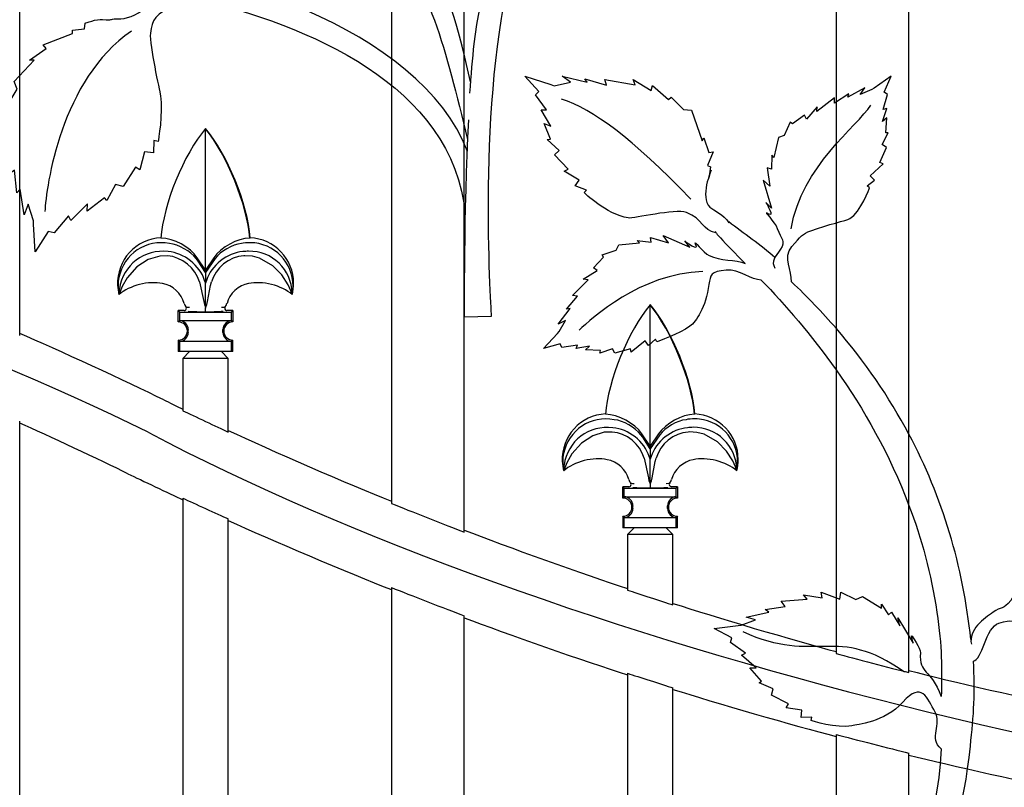
# Model space of a CAD drawing. Units: millimetres. Extents: x 0 to 8410, y 0 to 5940.
# Drawn here: x 4601 to 4817, y 3342 to 3511 of the extents above; entities that cross this region are included whole.
import ezdxf

# ---------------------------------------------------------------- set-up
doc = ezdxf.new("R2010")
doc.units = ezdxf.units.MM
doc.layers.add('YKK_A1', color=4, linetype='Continuous', lineweight=30)

msp = doc.modelspace()

# ---------------------------------------------------------------- linework, layer by layer
at = {"layer": 'YKK_A1'}
for p, q in [((4600.82, 3441.23), (4600.82, 4021.5)), ((4682.42, 3962.48), (4682.42, 3404.38)), ((4698.41, 3398.06), (4698.41, 3951.86)), ((4780.01, 3905.34), (4780.01, 3371.41)), ((4796.01, 3367.24), (4796.01, 3897.86)), ((4641.58, 3486.64), (4641.62, 3486.68)), ((4641.62, 3486.59), (4641.58, 3486.64)), ((4641.62, 3455.59), (4641.62, 3486.59)), ((4651.4, 3462.68), (4651.34, 3462.6)), ((4631.54, 3458.65), (4629.01, 3457.89)), ((4633.25, 3458.7), (4631.54, 3458.65)), ((4639.97, 3457.58), (4639.53, 3458.11)), ((4641.62, 3455.59), (4639.78, 3458.3)), ((4643.45, 3458.3), (4641.62, 3455.59)), ((4643.7, 3458.11), (4641.62, 3455.03)), ((4650.22, 3458.72), (4649.98, 3458.7)), ((4651.89, 3458.62), (4650.22, 3458.72)), ((4653.44, 3458.21), (4651.89, 3458.62)), ((4656.36, 3456.55), (4653.44, 3458.21)), ((4626.54, 3456.28), (4624.41, 3453.89)), ((4629.01, 3457.89), (4626.54, 3456.28)), ((4641.62, 3455.03), (4639.97, 3457.58)), ((4658.36, 3454.52), (4656.36, 3456.55)), ((4624.41, 3453.89), (4623.31, 3451.96)), ((4641.62, 3455.59), (4641.62, 3455.03)), ((4641.62, 3455.03), (4641.62, 3452.73)), ((4659.73, 3452.35), (4658.36, 3454.52)), ((4623.31, 3451.96), (4622.86, 3450.88)), ((4640.28, 3452.98), (4641.21, 3448.67)), ((4641.6, 3452.78), (4641.41, 3453.33)), ((4641.62, 3452.73), (4641.6, 3452.78)), ((4641.82, 3453.33), (4641.62, 3452.73)), ((4641.62, 3447.4), (4641.62, 3452.73)), ((4642.02, 3448.67), (4642.71, 3452.2)), ((4642.71, 3452.2), (4642.95, 3452.98)), ((4660.32, 3451.03), (4659.73, 3452.35)), ((4622.67, 3450.34), (4622.62, 3450.2)), ((4622.86, 3450.88), (4622.67, 3450.34)), ((4660.54, 3450.4), (4660.32, 3451.03)), ((4660.61, 3450.2), (4660.54, 3450.4)), ((4660.61, 3450.2), (4660.61, 3450.2)), ((4641.21, 3448.67), (4641.35, 3448.02)), ((4641.35, 3448.02), (4641.59, 3447.44)), ((4641.59, 3447.44), (4641.62, 3447.39)), ((4641.61, 3447.4), (4641.62, 3447.26)), ((4641.62, 3447.4), (4641.64, 3447.44)), ((4641.64, 3447.44), (4641.88, 3448)), ((4641.88, 3448), (4642.02, 3448.67)), ((4645.14, 3447.41), (4645.8, 3447.48)), ((4645.8, 3447.48), (4645.93, 3447.52)), ((4645.9, 3447.54), (4646.13, 3447.81)), ((4646.13, 3447.81), (4646.3, 3448.29)), ((4739.18, 3447.97), (4739.21, 3448.02)), ((4739.21, 3447.93), (4739.18, 3447.97)), ((4739.21, 3416.91), (4739.21, 3447.93)), ((4636.92, 3446.7), (4635.62, 3446.7)), ((4635.62, 3444.2), (4635.62, 3446.7)), ((4635.62, 3446.7), (4635.93, 3446.38)), ((4635.93, 3446.38), (4647.3, 3446.38)), ((4635.93, 3444.51), (4635.93, 3446.38)), ((4647.61, 3446.7), (4646.31, 3446.7)), ((4647.3, 3446.38), (4647.61, 3446.7)), ((4647.3, 3444.51), (4647.3, 3446.38)), ((4647.61, 3446.7), (4647.61, 3444.2)), ((4635.62, 3444.2), (4635.93, 3444.51)), ((4635.93, 3444.51), (4647.3, 3444.51)), ((4647.3, 3444.51), (4647.61, 3444.2)), ((4647.61, 3444.2), (4647.61, 3444.2)), ((4637.62, 3442.2), (4637.62, 3442.2)), ((4637.82, 3442.51), (4637.83, 3442.46)), ((4637.83, 3441.94), (4637.82, 3441.89)), ((4637.83, 3442.46), (4637.83, 3442.41)), ((4637.83, 3441.99), (4637.83, 3442.41)), ((4637.83, 3441.99), (4637.83, 3441.94)), ((4645.41, 3442.46), (4645.41, 3442.51)), ((4645.41, 3442.41), (4645.41, 3442.46)), ((4645.41, 3441.99), (4645.41, 3442.41)), ((4645.41, 3441.94), (4645.41, 3441.99)), ((4645.41, 3441.89), (4645.41, 3441.94)), ((4645.61, 3442.2), (4645.61, 3442.2)), ((4635.62, 3440.2), (4635.62, 3437.7)), ((4635.93, 3439.89), (4635.62, 3440.2)), ((4647.3, 3439.89), (4635.93, 3439.89)), ((4635.93, 3437.7), (4635.93, 3439.89)), ((4647.61, 3440.2), (4647.3, 3439.89)), ((4647.3, 3437.7), (4647.3, 3439.89)), ((4647.61, 3440.2), (4647.61, 3440.2)), ((4647.61, 3437.7), (4647.61, 3440.2)), ((4635.93, 3437.7), (4635.62, 3437.7)), ((4647.3, 3437.7), (4635.93, 3437.7)), ((4638.12, 3437.7), (4636.62, 3436.2)), ((4646.61, 3436.2), (4645.11, 3437.7)), ((4647.61, 3437.7), (4647.3, 3437.7)), ((4636.62, 3436.2), (4636.62, 3424.72)), ((4646.61, 3436.2), (4636.62, 3436.2)), ((4646.61, 3420.03), (4646.61, 3436.2)), ((4749, 3424.01), (4748.93, 3423.93)), ((4600.82, 2772.28), (4600.82, 3422.45)), ((4726.61, 3419.22), (4724.14, 3417.61)), ((4729.13, 3419.98), (4726.61, 3419.22)), ((4730.85, 3420.04), (4729.13, 3419.98)), ((4737.56, 3418.91), (4737.13, 3419.44)), ((4739.21, 3416.91), (4737.37, 3419.63)), ((4741.05, 3419.63), (4739.21, 3416.91)), ((4741.29, 3419.44), (4739.21, 3416.36)), ((4747.81, 3420.05), (4747.57, 3420.04)), ((4749.48, 3419.95), (4747.81, 3420.05)), ((4751.04, 3419.54), (4749.48, 3419.95)), ((4753.96, 3417.88), (4751.04, 3419.54)), ((4724.14, 3417.61), (4722.01, 3415.22)), ((4739.21, 3416.36), (4737.56, 3418.91)), ((4739.21, 3416.91), (4739.21, 3416.36)), ((4755.95, 3415.85), (4753.96, 3417.88)), ((4722.01, 3415.22), (4720.9, 3413.29)), ((4739.21, 3416.36), (4739.21, 3414.06)), ((4757.32, 3413.69), (4755.95, 3415.85)), ((4720.9, 3413.29), (4720.45, 3412.21)), ((4737.87, 3414.32), (4738.81, 3410)), ((4739.19, 3414.11), (4739, 3414.66)), ((4739.21, 3414.06), (4739.19, 3414.11)), ((4739.41, 3414.66), (4739.21, 3414.06)), ((4739.21, 3408.72), (4739.21, 3414.06)), ((4739.61, 3410.01), (4740.31, 3413.53)), ((4740.31, 3413.53), (4740.55, 3414.32)), ((4757.91, 3412.36), (4757.32, 3413.69)), ((4720.26, 3411.67), (4720.22, 3411.53)), ((4720.45, 3412.21), (4720.26, 3411.67)), ((4758.14, 3411.73), (4757.91, 3412.36)), ((4758.2, 3411.53), (4758.14, 3411.73)), ((4738.81, 3410), (4738.94, 3409.35)), ((4738.94, 3409.35), (4739.18, 3408.77)), ((4739.18, 3408.77), (4739.21, 3408.72)), ((4739.21, 3408.73), (4739.24, 3408.77)), ((4739.21, 3408.72), (4739.21, 3408.59)), ((4739.24, 3408.77), (4739.47, 3409.33)), ((4739.47, 3409.33), (4739.61, 3410.01)), ((4742.74, 3408.74), (4743.4, 3408.81)), ((4743.4, 3408.81), (4743.52, 3408.85)), ((4743.5, 3408.87), (4743.72, 3409.14)), ((4743.72, 3409.14), (4743.9, 3409.62)), ((4734.52, 3408.03), (4733.21, 3408.03)), ((4733.21, 3408.03), (4733.53, 3407.72)), ((4733.21, 3405.53), (4733.21, 3408.03)), ((4733.53, 3407.72), (4744.9, 3407.72)), ((4733.53, 3405.84), (4733.53, 3407.72)), ((4745.21, 3408.03), (4743.9, 3408.03)), ((4744.9, 3407.72), (4745.21, 3408.03)), ((4744.9, 3405.84), (4744.9, 3407.72)), ((4745.21, 3408.03), (4745.21, 3405.53)), ((4636.62, 3405.52), (4636.62, 3085.33)), ((4733.21, 3405.53), (4733.53, 3405.84)), ((4733.53, 3405.84), (4744.9, 3405.84)), ((4744.9, 3405.84), (4745.21, 3405.53)), ((4745.21, 3405.53), (4745.21, 3405.53)), ((4735.21, 3403.53), (4735.21, 3403.53)), ((4735.42, 3403.84), (4735.42, 3403.79)), ((4735.42, 3403.79), (4735.42, 3403.74)), ((4735.42, 3403.32), (4735.42, 3403.74)), ((4735.42, 3403.32), (4735.42, 3403.27)), ((4735.42, 3403.27), (4735.42, 3403.22)), ((4743, 3403.79), (4743, 3403.84)), ((4743, 3403.74), (4743, 3403.79)), ((4743, 3403.32), (4743, 3403.74)), ((4743, 3403.27), (4743, 3403.32)), ((4743, 3403.22), (4743, 3403.27)), ((4743.21, 3403.53), (4743.21, 3403.53)), ((4646.61, 3085.33), (4646.61, 3400.95)), ((4733.53, 3401.22), (4733.21, 3401.53)), ((4733.21, 3401.53), (4733.21, 3399.03)), ((4744.9, 3401.22), (4733.53, 3401.22)), ((4733.53, 3399.03), (4733.53, 3401.22)), ((4745.21, 3401.53), (4744.9, 3401.22)), ((4744.9, 3399.03), (4744.9, 3401.22)), ((4745.21, 3401.53), (4745.21, 3401.53)), ((4745.21, 3399.03), (4745.21, 3401.53)), ((4733.53, 3399.03), (4733.21, 3399.03)), ((4744.9, 3399.03), (4733.53, 3399.03)), ((4735.71, 3399.03), (4734.21, 3397.53)), ((4734.21, 3397.53), (4734.21, 3385.35)), ((4744.21, 3397.53), (4734.21, 3397.53)), ((4744.21, 3397.53), (4742.71, 3399.03)), ((4744.21, 3382.09), (4744.21, 3397.53)), ((4745.21, 3399.03), (4744.9, 3399.03)), ((4682.42, 3385.89), (4682.42, 2772.28)), ((4698.41, 2772.28), (4698.41, 3379.71)), ((4734.21, 3367.07), (4734.21, 3085.33)), ((4744.21, 3085.33), (4744.21, 3363.88)), ((4780.01, 3353.65), (4780.01, 2772.28)), ((4796.01, 2772.28), (4796.01, 3349.56))]:
    msp.add_line(p, q, dxfattribs=at)
for points, knots in [([(4699.74, 3496.94), (4696.16, 3512.67), (4695.04, 3517.11), (4685.08, 3532.74), (4663.36, 3566.83), (4651.13, 3568.96), (4639.66, 3588.8), (4636.47, 3594.33), (4633.92, 3599.64), (4633.01, 3607)], [0, 0, 0, 0, 1, 1, 1, 2, 2, 2, 3, 3, 3, 3]), ([(4667.92, 3548.11), (4670.29, 3545.26), (4674.51, 3540.14), (4680.26, 3532.33), (4690.85, 3517.95), (4694.26, 3504.33), (4699.14, 3484.23)], [0, 0, 0, 0, 1, 1, 1, 2, 2, 2, 2]), ([(4717.02, 3548.12), (4710.61, 3536.79), (4703.35, 3528.78), (4700.53, 3505.25), (4700.14, 3502.04), (4699.83, 3498.34), (4699.57, 3494.4)], [0, 0, 0, 0, 1, 1, 1, 2, 2, 2, 2]), ([(4704.41, 3445.49), (4704.41, 3445.49), (4701.23, 3489.32), (4708.29, 3519.69), (4710.41, 3528.8), (4714.07, 3536.32), (4719.17, 3544.51)], [2, 2, 2, 2, 3, 3, 3, 4, 4, 4, 4]), ([(4639.61, 3515.23), (4638.13, 3514.61), (4635.94, 3513.82), (4635.15, 3513.57), (4630.56, 3512.1), (4629.78, 3510.35), (4629.51, 3507.6), (4629.24, 3504.85), (4631.53, 3495.11), (4631.73, 3493.87), (4632.33, 3490.18), (4631.2, 3483.85), (4631.2, 3483.85), (4631.2, 3483.85), (4630.28, 3484.06), (4630.28, 3484.06), (4630.28, 3484.06), (4630.18, 3481.34), (4630.18, 3481.34), (4630.18, 3481.34), (4628.18, 3481.56), (4628.18, 3481.56), (4628.18, 3481.56), (4627.21, 3477.61), (4627.21, 3477.61), (4627.21, 3477.61), (4626.23, 3478.17), (4626.23, 3478.17), (4626.23, 3478.17), (4623.51, 3473.94), (4623.51, 3473.94), (4623.51, 3473.94), (4621.84, 3474.39), (4621.84, 3474.39), (4621.84, 3474.39), (4619.91, 3470.83), (4619.91, 3470.83), (4619.91, 3470.83), (4619.45, 3471.48), (4619.45, 3471.48), (4619.45, 3471.48), (4615.64, 3468.51), (4615.64, 3468.51), (4615.64, 3468.51), (4615.73, 3470.15), (4615.73, 3470.15), (4615.73, 3470.15), (4612.04, 3466.48), (4612.04, 3466.48), (4612.04, 3466.48), (4611.51, 3467.49), (4611.51, 3467.49), (4611.51, 3467.49), (4608.37, 3463.73), (4608.37, 3463.73), (4608.37, 3463.73), (4607.07, 3464.06), (4607.07, 3464.06), (4607.07, 3464.06), (4604.21, 3459.62), (4604.21, 3459.62), (4604.21, 3459.62), (4603.87, 3465.65), (4603.87, 3465.65), (4603.87, 3465.65), (4603.83, 3466.42), (4603.83, 3466.42), (4603.83, 3466.42), (4602.7, 3470.03), (4602.7, 3470.03), (4602.7, 3470.03), (4601.83, 3467.72), (4601.83, 3467.72), (4601.83, 3467.72), (4600.92, 3473.35), (4600.92, 3473.35), (4600.92, 3473.35), (4600.16, 3472.51), (4600.16, 3472.51), (4600.16, 3472.51), (4599.71, 3477.49), (4599.71, 3477.49), (4599.71, 3477.49), (4598.26, 3476.53), (4598.26, 3476.53), (4598.26, 3476.53), (4598.28, 3483.04), (4598.28, 3483.04), (4598.28, 3483.04), (4597, 3482.11), (4597, 3482.11), (4597, 3482.11), (4598.2, 3486.82), (4598.2, 3486.82), (4598.2, 3486.82), (4596.64, 3486.57), (4596.64, 3486.57), (4596.64, 3486.57), (4598.91, 3491.27), (4598.91, 3491.27), (4598.91, 3491.27), (4597.99, 3491.48), (4597.99, 3491.48), (4597.99, 3491.48), (4600.23, 3495.28), (4600.23, 3495.28), (4600.23, 3495.28), (4599.6, 3496.98), (4599.6, 3496.98), (4599.6, 3496.98), (4604.02, 3501.67), (4604.02, 3501.67), (4604.02, 3501.67), (4602.95, 3501.68), (4602.95, 3501.68), (4602.95, 3501.68), (4606.64, 3504.26), (4606.64, 3504.26), (4606.64, 3504.26), (4605.97, 3505.06), (4605.97, 3505.06), (4605.97, 3505.06), (4612.37, 3507.53), (4612.37, 3507.53), (4612.37, 3507.53), (4612.42, 3508.27), (4612.42, 3508.27), (4612.42, 3508.27), (4615.06, 3508.51), (4615.06, 3508.51), (4615.06, 3508.51), (4615.21, 3509.8), (4615.21, 3509.8), (4615.21, 3509.8), (4617.74, 3510.75), (4619.02, 3510.6), (4621.64, 3510.28), (4620.06, 3510.77), (4622.2, 3510.75), (4624.35, 3510.74), (4626.07, 3511.19), (4628.74, 3513.43), (4630.49, 3514.89), (4632.87, 3519.26), (4636.26, 3517.87)], [0, 0, 0, 0, 1, 1, 1, 2, 2, 2, 3, 3, 3, 4, 4, 4, 5, 5, 5, 6, 6, 6, 7, 7, 7, 8, 8, 8, 9, 9, 9, 10, 10, 10, 11, 11, 11, 12, 12, 12, 13, 13, 13, 14, 14, 14, 15, 15, 15, 16, 16, 16, 17, 17, 17, 18, 18, 18, 19, 19, 19, 20, 20, 20, 21, 21, 21, 22, 22, 22, 23, 23, 23, 24, 24, 24, 25, 25, 25, 26, 26, 26, 27, 27, 27, 28, 28, 28, 29, 29, 29, 30, 30, 30, 31, 31, 31, 32, 32, 32, 33, 33, 33, 34, 34, 34, 35, 35, 35, 36, 36, 36, 37, 37, 37, 38, 38, 38, 39, 39, 39, 40, 40, 40, 41, 41, 41, 42, 42, 42, 43, 43, 43, 44, 44, 44, 45, 45, 45, 46, 46, 46, 47, 47, 47, 48, 48, 48, 48]), ([(4752.6, 3477.54), (4752.6, 3477.54), (4750.01, 3471.59), (4752.33, 3469.42), (4753.26, 3468.55), (4755.3, 3467.96), (4756.47, 3465.97)], [43, 43, 43, 43, 44, 44, 44, 45, 45, 45, 45]), ([(4770.24, 3453), (4770.33, 3455.52), (4768.26, 3458.25), (4770.33, 3460.73), (4772.26, 3463.06), (4772.54, 3463.52), (4774.5, 3464.23), (4778.32, 3465.61), (4782.22, 3466.45), (4783.04, 3466.9), (4785.46, 3468.31), (4787.36, 3473.67), (4787.36, 3473.67)], [0, 0, 0, 0, 1, 1, 1, 2, 2, 2, 3, 3, 3, 4, 4, 4, 4]), ([(4753.61, 3463.76), (4750.72, 3464.23), (4750.75, 3466.91), (4747.18, 3468.2), (4744.61, 3469.14), (4735.64, 3466.82), (4734.41, 3467.03), (4729.5, 3467.89), (4724.7, 3472.59), (4724.7, 3472.59)], [0, 0, 0, 0, 1, 1, 1, 2, 2, 2, 3, 3, 3, 3]), ([(4764.61, 3470.43), (4764.61, 3470.43), (4766.78, 3466.79), (4764.99, 3468.02), (4763.84, 3468.82), (4766.66, 3466.06), (4767.11, 3464.73), (4767.97, 3462.24), (4768.97, 3462.02), (4767.81, 3460.16), (4766.69, 3458.38), (4765.6, 3457.54), (4766.59, 3456.02)], [44, 44, 44, 44, 45, 45, 45, 46, 46, 46, 47, 47, 47, 48, 48, 48, 48]), ([(4631.83, 3462.68), (4626.32, 3462.42), (4622.05, 3457.74), (4622.31, 3452.23), (4622.32, 3451.7), (4622.47, 3450.74), (4622.61, 3450.23)], [0, 0, 0, 0, 1, 1, 1, 2, 2, 2, 2]), ([(4633.73, 3461.41), (4628.61, 3462.43), (4623.62, 3459.1), (4622.6, 3453.98), (4622.35, 3452.98), (4622.36, 3451.19), (4622.62, 3450.2)], [0, 0, 0, 0, 1, 1, 1, 2, 2, 2, 2]), ([(4746.84, 3461.98), (4746.84, 3461.98), (4750.16, 3459.36), (4749.18, 3461.29), (4748.54, 3462.54), (4750.91, 3459.38), (4752.17, 3458.76), (4754.52, 3457.59), (4758.05, 3457.94), (4760.05, 3457.04)], [44, 44, 44, 44, 45, 45, 45, 46, 46, 46, 47, 47, 47, 47]), ([(4633.42, 3459.63), (4628.21, 3460.34), (4623.42, 3456.69), (4622.71, 3451.48), (4622.66, 3451.16), (4622.61, 3450.53), (4622.62, 3450.2)], [0, 0, 0, 0, 1, 1, 1, 2, 2, 2, 2]), ([(4660.61, 3450.2), (4661.68, 3455.31), (4658.4, 3460.33), (4653.28, 3461.4), (4652.28, 3461.66), (4650.5, 3461.67), (4649.49, 3461.41)], [0, 0, 0, 0, 1, 1, 1, 2, 2, 2, 2]), ([(4660.61, 3450.5), (4660.52, 3455.69), (4656.24, 3459.83), (4651.04, 3459.73), (4650.73, 3459.74), (4650.12, 3459.68), (4649.81, 3459.63)], [0, 0, 0, 0, 1, 1, 1, 2, 2, 2, 2]), ([(4763.6, 3453.39), (4761.54, 3453.39), (4758.69, 3455.78), (4755.9, 3455.57), (4752.48, 3455.32), (4752.41, 3454.51), (4752.1, 3452.45), (4751.34, 3447.35), (4749.4, 3444.33), (4747.94, 3443.25), (4745.69, 3441.59), (4740.67, 3439.85), (4740.67, 3439.85)], [0, 0, 0, 0, 1, 1, 1, 2, 2, 2, 3, 3, 3, 4, 4, 4, 4]), ([(4636.92, 3446.7), (4637.2, 3446.7), (4637.42, 3446.92), (4637.42, 3447.2), (4637.43, 3447.3), (4637.37, 3447.45), (4637.3, 3447.52)], [0, 0, 0, 0, 1, 1, 1, 2, 2, 2, 2]), ([(4645.93, 3447.52), (4645.75, 3447.31), (4645.77, 3447), (4645.98, 3446.82), (4646.06, 3446.75), (4646.2, 3446.69), (4646.31, 3446.7)], [0, 0, 0, 0, 1, 1, 1, 2, 2, 2, 2]), ([(4645.61, 3442.2), (4645.61, 3441.1), (4646.51, 3440.2), (4647.61, 3440.2), (4647.61, 3440.2), (4647.61, 3440.2), (4647.61, 3440.2)], [0, 0, 0, 0, 1, 1, 1, 2, 2, 2, 2]), ([(4729.43, 3424.01), (4723.91, 3423.76), (4719.65, 3419.07), (4719.91, 3413.56), (4719.92, 3413.03), (4720.06, 3412.07), (4720.21, 3411.57)], [0, 0, 0, 0, 1, 1, 1, 2, 2, 2, 2]), ([(4731.33, 3422.74), (4726.2, 3423.77), (4721.22, 3420.43), (4720.2, 3415.31), (4719.95, 3414.31), (4719.96, 3412.52), (4720.22, 3411.53)], [0, 0, 0, 0, 1, 1, 1, 2, 2, 2, 2]), ([(4731.01, 3420.96), (4725.81, 3421.67), (4721.01, 3418.02), (4720.3, 3412.81), (4720.25, 3412.49), (4720.21, 3411.86), (4720.22, 3411.53)], [0, 0, 0, 0, 1, 1, 1, 2, 2, 2, 2]), ([(4758.2, 3411.53), (4759.27, 3416.65), (4755.99, 3421.66), (4750.88, 3422.73), (4749.88, 3422.99), (4748.09, 3423), (4747.09, 3422.74)], [0, 0, 0, 0, 1, 1, 1, 2, 2, 2, 2]), ([(4758.2, 3411.83), (4758.11, 3417.02), (4753.83, 3421.16), (4748.64, 3421.07), (4748.32, 3421.07), (4747.72, 3421.01), (4747.41, 3420.96)], [0, 0, 0, 0, 1, 1, 1, 2, 2, 2, 2]), ([(4734.52, 3408.03), (4734.8, 3408.03), (4735.02, 3408.25), (4735.02, 3408.53), (4735.02, 3408.63), (4734.97, 3408.78), (4734.9, 3408.85)], [0, 0, 0, 0, 1, 1, 1, 2, 2, 2, 2]), ([(4743.52, 3408.85), (4743.34, 3408.64), (4743.37, 3408.33), (4743.58, 3408.15), (4743.66, 3408.08), (4743.8, 3408.03), (4743.9, 3408.03)], [0, 0, 0, 0, 1, 1, 1, 2, 2, 2, 2]), ([(4745.21, 3405.53), (4744.1, 3405.53), (4743.21, 3404.64), (4743.21, 3403.54), (4743.21, 3403.53), (4743.21, 3403.53), (4743.21, 3403.53)], [0, 0, 0, 0, 1, 1, 1, 2, 2, 2, 2]), ([(4796.01, 3403.94), (4798.76, 3396.67), (4800.9, 3388.85), (4802.14, 3380.51), (4803.27, 3372.89), (4803.26, 3368.03), (4803.11, 3361.96)], [0, 0, 0, 0, 1, 1, 1, 2, 2, 2, 2]), ([(4743.21, 3403.53), (4743.21, 3402.42), (4744.1, 3401.53), (4745.2, 3401.53), (4745.21, 3401.53), (4745.21, 3401.53), (4745.21, 3401.53)], [0, 0, 0, 0, 1, 1, 1, 2, 2, 2, 2]), ([(4821.88, 3388.08), (4821.88, 3388.08), (4819.88, 3384.38), (4820.09, 3386.5), (4820.22, 3387.86), (4819.23, 3384.09), (4818.35, 3383.02), (4816.71, 3381.02), (4816.24, 3381.72), (4814.49, 3380.51), (4812.46, 3379.1), (4809.01, 3376.58), (4809.7, 3373.45)], [44, 44, 44, 44, 45, 45, 45, 46, 46, 46, 47, 47, 47, 48, 48, 48, 48]), ([(4810.14, 3369.77), (4811.98, 3369.77), (4812.89, 3377.26), (4815.77, 3378.07), (4818.71, 3378.9), (4819.07, 3378.71), (4820.52, 3377.46), (4822.07, 3376.13), (4823.38, 3374.49), (4826.06, 3371.81), (4828.28, 3369.59), (4835.51, 3368.91), (4835.51, 3368.91)], [0, 0, 0, 0, 1, 1, 1, 2, 2, 2, 3, 3, 3, 4, 4, 4, 4]), ([(4796.59, 3375.33), (4796.59, 3375.33), (4798.6, 3372.56), (4798.53, 3371.59), (4798.17, 3366.78), (4800.75, 3368.29), (4803.11, 3361.96)], [44, 44, 44, 44, 45, 45, 45, 46, 46, 46, 46]), ([(4778.48, 3289.44), (4798.06, 3309.79), (4806.63, 3324.42), (4809.49, 3351.04), (4810.23, 3357.92), (4810.58, 3363.08), (4810.14, 3369.77)], [0, 0, 0, 0, 1, 1, 1, 2, 2, 2, 2]), ([(4803.09, 3350.52), (4800.3, 3352.72), (4803.26, 3356.06), (4801.78, 3358.54), (4799.94, 3361.61), (4798.88, 3365.47), (4794.65, 3360.72), (4790.66, 3356.25), (4784.55, 3355.82), (4783.47, 3355.57), (4780.25, 3354.83), (4774.53, 3356.7), (4774.53, 3356.7)], [0, 0, 0, 0, 1, 1, 1, 2, 2, 2, 3, 3, 3, 4, 4, 4, 4]), ([(4803.09, 3350.52), (4802.06, 3332.12), (4797.28, 3326.99), (4791.26, 3316.44), (4787.79, 3310.35), (4782.59, 3304.01), (4775.05, 3296.05)], [0, 0, 0, 0, 1, 1, 1, 2, 2, 2, 2])]:
    msp.add_open_spline(points, degree=3, knots=knots, dxfattribs=at)
for points in [[(4568.5, 3505.97), (4581.92, 3516.42), (4602.51, 3523.51), (4632.41, 3517.15)], [(4699.1, 3481.65), (4688.83, 3508.77), (4642.27, 3523.14), (4618.04, 3523.14)], [(4639.61, 3515.23), (4663.48, 3509.35), (4696.07, 3496.5), (4698.59, 3467.68)], [(4628.98, 3419.99), (4547.01, 3460.33), (4397.74, 3505.35), (4308.03, 3509.9)], [(4625.33, 3508.01), (4609.87, 3497.56), (4606.58, 3473.73), (4606.36, 3468.45)], [(4714.79, 3494.79), (4714.79, 3494.79), (4711.69, 3498.13), (4711.69, 3498.13)], [(4711.69, 3498.13), (4711.69, 3498.13), (4717.38, 3496.3), (4717.38, 3496.3)], [(4721.71, 3496.81), (4721.71, 3496.81), (4719.89, 3498.15), (4719.89, 3498.15)], [(4719.89, 3498.15), (4719.89, 3498.15), (4725.4, 3496.82), (4725.4, 3496.82)], [(4725.4, 3496.82), (4725.4, 3496.82), (4724.89, 3497.59), (4724.89, 3497.59)], [(4724.89, 3497.59), (4724.89, 3497.59), (4729.64, 3496.18), (4729.64, 3496.18)], [(4729.64, 3496.18), (4729.64, 3496.18), (4729.27, 3497.44), (4729.27, 3497.44)], [(4729.27, 3497.44), (4729.27, 3497.44), (4735.88, 3496.26), (4735.88, 3496.26)], [(4735.88, 3496.26), (4735.88, 3496.26), (4735.46, 3497.4), (4735.46, 3497.4)], [(4735.46, 3497.4), (4735.46, 3497.4), (4739.4, 3495.03), (4739.4, 3495.03)], [(4792.07, 3498.16), (4792.07, 3498.16), (4788.36, 3495.55), (4788.36, 3495.55)], [(4790.59, 3494.67), (4790.59, 3494.67), (4792.07, 3498.16), (4792.07, 3498.16)], [(4714.04, 3494.07), (4714.04, 3494.07), (4714.79, 3494.79), (4714.79, 3494.79)], [(4717.38, 3496.3), (4717.38, 3496.3), (4718.1, 3496.06), (4718.1, 3496.06)], [(4718.1, 3496.06), (4718.1, 3496.06), (4721.71, 3496.81), (4721.71, 3496.81)], [(4739.4, 3495.03), (4739.4, 3495.03), (4739.71, 3496.12), (4739.71, 3496.12)], [(4739.71, 3496.12), (4739.71, 3496.12), (4743.26, 3493.06), (4743.26, 3493.06)], [(4786.32, 3495.63), (4786.32, 3495.63), (4782.62, 3493.51), (4782.62, 3493.51)], [(4785.3, 3494.13), (4785.3, 3494.13), (4786.32, 3495.63), (4786.32, 3495.63)], [(4787.89, 3495.22), (4787.89, 3495.22), (4785.3, 3494.13), (4785.3, 3494.13)], [(4788.36, 3495.55), (4788.36, 3495.55), (4787.89, 3495.22), (4787.89, 3495.22)], [(4791.31, 3494.16), (4791.31, 3494.16), (4790.59, 3494.67), (4790.59, 3494.67)], [(4716.42, 3490.78), (4716.42, 3490.78), (4714.04, 3494.07), (4714.04, 3494.07)], [(4748.11, 3471.17), (4735.12, 3484.66), (4726.66, 3490.81), (4719.74, 3493.13)], [(4743.26, 3493.06), (4743.26, 3493.06), (4743.78, 3493.58), (4743.78, 3493.58)], [(4743.78, 3493.58), (4743.78, 3493.58), (4746.5, 3490.85), (4746.5, 3490.85)], [(4779.67, 3493.39), (4779.67, 3493.39), (4775.82, 3490.39), (4775.82, 3490.39)], [(4779.68, 3492.21), (4779.68, 3492.21), (4779.67, 3493.39), (4779.67, 3493.39)], [(4782.82, 3494.28), (4782.82, 3494.28), (4779.68, 3492.21), (4779.68, 3492.21)], [(4782.62, 3493.51), (4782.62, 3493.51), (4782.82, 3494.28), (4782.82, 3494.28)], [(4790.33, 3490.84), (4790.33, 3490.84), (4791.31, 3494.16), (4791.31, 3494.16)], [(4717.41, 3487.17), (4717.41, 3487.17), (4715.31, 3490.78), (4715.31, 3490.78)], [(4715.31, 3490.78), (4715.31, 3490.78), (4716.42, 3490.78), (4716.42, 3490.78)], [(4746.5, 3490.85), (4746.5, 3490.85), (4748.3, 3490.67), (4748.3, 3490.67)], [(4748.3, 3490.67), (4748.3, 3490.67), (4750.6, 3483.93), (4750.6, 3483.93)], [(4770.14, 3464.67), (4772.46, 3478.44), (4784.69, 3487.11), (4787.63, 3491.8)], [(4775.86, 3491.46), (4775.86, 3491.46), (4773.55, 3488.69), (4773.55, 3488.69)], [(4775.82, 3490.39), (4775.82, 3490.39), (4775.86, 3491.46), (4775.86, 3491.46)], [(4790.19, 3488.18), (4790.19, 3488.18), (4791.13, 3491.04), (4791.13, 3491.04)], [(4791.13, 3491.04), (4791.13, 3491.04), (4790.33, 3490.84), (4790.33, 3490.84)], [(4699.34, 3488.55), (4698.21, 3468.13), (4698.41, 3445.33), (4698.41, 3445.33)], [(4773.07, 3489.6), (4773.07, 3489.6), (4770.46, 3487.66), (4770.46, 3487.66)], [(4773.55, 3488.69), (4773.55, 3488.69), (4773.07, 3489.6), (4773.07, 3489.6)], [(4791.13, 3488.98), (4791.13, 3488.98), (4790.19, 3488.18), (4790.19, 3488.18)], [(4790.9, 3485.69), (4790.9, 3485.69), (4791.13, 3488.98), (4791.13, 3488.98)], [(4641.58, 3486.64), (4636.85, 3481.07), (4632.31, 3469.89), (4631.82, 3462.6)], [(4651.4, 3462.68), (4650.89, 3469.97), (4646.35, 3481.12), (4641.62, 3486.68)], [(4651.34, 3462.6), (4650.78, 3469.83), (4646.25, 3481.01), (4641.62, 3486.59)], [(4717.35, 3484.33), (4717.35, 3484.33), (4715.94, 3487.79), (4715.94, 3487.79)], [(4715.94, 3487.79), (4715.94, 3487.79), (4717.41, 3487.17), (4717.41, 3487.17)], [(4769.96, 3488.03), (4769.96, 3488.03), (4768.61, 3485.15), (4768.61, 3485.15)], [(4770.46, 3487.66), (4770.46, 3487.66), (4769.96, 3488.03), (4769.96, 3488.03)], [(4716.59, 3484.26), (4716.59, 3484.26), (4717.35, 3484.33), (4717.35, 3484.33)], [(4719.22, 3481.81), (4719.22, 3481.81), (4716.59, 3484.26), (4716.59, 3484.26)], [(4750.6, 3483.93), (4750.6, 3483.93), (4750.98, 3484.62), (4750.98, 3484.62)], [(4750.98, 3484.62), (4750.98, 3484.62), (4752.08, 3481.37), (4752.08, 3481.37)], [(4767.35, 3484.69), (4767.35, 3484.69), (4766.33, 3480.29), (4766.33, 3480.29)], [(4768.61, 3485.15), (4768.61, 3485.15), (4767.35, 3484.69), (4767.35, 3484.69)], [(4790.13, 3483.14), (4790.13, 3483.14), (4791.47, 3485.75), (4791.47, 3485.75)], [(4791.47, 3485.75), (4791.47, 3485.75), (4790.9, 3485.69), (4790.9, 3485.69)], [(4718.21, 3480.89), (4718.21, 3480.89), (4719.22, 3481.81), (4719.22, 3481.81)], [(4789.64, 3479.17), (4789.64, 3479.17), (4791.06, 3482.5), (4791.06, 3482.5)], [(4791.06, 3482.5), (4791.06, 3482.5), (4790.13, 3483.14), (4790.13, 3483.14)], [(4721.18, 3477.71), (4721.18, 3477.71), (4718.21, 3480.89), (4718.21, 3480.89)], [(4753.04, 3481.53), (4753.04, 3481.53), (4751.78, 3478.52), (4751.78, 3478.52)], [(4752.08, 3481.37), (4752.08, 3481.37), (4753.04, 3481.53), (4753.04, 3481.53)], [(4765.9, 3480.83), (4765.9, 3480.83), (4765.85, 3477.77), (4765.85, 3477.77)], [(4766.33, 3480.29), (4766.33, 3480.29), (4765.9, 3480.83), (4765.9, 3480.83)], [(4720.32, 3477.27), (4720.32, 3477.27), (4721.18, 3477.71), (4721.18, 3477.71)], [(4751.78, 3478.52), (4751.78, 3478.52), (4752.43, 3478.23), (4752.43, 3478.23)], [(4752.43, 3478.23), (4752.43, 3478.23), (4752.11, 3475.78), (4752.11, 3475.78)], [(4752.11, 3475.78), (4752.11, 3475.78), (4752.6, 3477.54), (4752.6, 3477.54)], [(4765.85, 3477.77), (4765.85, 3477.77), (4764.87, 3478.04), (4764.87, 3478.04)], [(4764.87, 3478.04), (4764.87, 3478.04), (4765.48, 3474), (4765.48, 3474)], [(4787.51, 3476.26), (4787.51, 3476.26), (4790.37, 3478.94), (4790.37, 3478.94)], [(4790.37, 3478.94), (4790.37, 3478.94), (4789.64, 3479.17), (4789.64, 3479.17)], [(4723.63, 3475.31), (4723.63, 3475.31), (4720.32, 3477.27), (4720.32, 3477.27)], [(4722.73, 3474.1), (4722.73, 3474.1), (4723.63, 3475.31), (4723.63, 3475.31)], [(4765.48, 3474), (4765.48, 3474), (4764.04, 3475.3), (4764.04, 3475.3)], [(4764.04, 3475.3), (4764.04, 3475.3), (4765.84, 3469.2), (4765.84, 3469.2)], [(4786.86, 3474.05), (4786.86, 3474.05), (4788.43, 3475.35), (4788.43, 3475.35)], [(4788.43, 3475.35), (4788.43, 3475.35), (4787.51, 3476.26), (4787.51, 3476.26)], [(4725.22, 3473.11), (4725.22, 3473.11), (4722.73, 3474.1), (4722.73, 3474.1)], [(4724.7, 3472.59), (4724.7, 3472.59), (4725.22, 3473.11), (4725.22, 3473.11)], [(4787.36, 3473.67), (4787.36, 3473.67), (4786.86, 3474.05), (4786.86, 3474.05)], [(4765.84, 3469.2), (4765.84, 3469.2), (4764.61, 3470.43), (4764.61, 3470.43)], [(4753.61, 3463.94), (4753.61, 3463.94), (4752.3, 3464.87), (4760.05, 3457.04)], [(4766.59, 3458.32), (4763.64, 3460.99), (4759.63, 3463.73), (4756.47, 3466.15)], [(4639.78, 3458.3), (4638.22, 3460.64), (4634.63, 3462.58), (4631.82, 3462.6)], [(4651.34, 3462.6), (4648.56, 3462.55), (4645, 3460.61), (4643.45, 3458.3)], [(4660.93, 3452.69), (4660.96, 3458), (4656.71, 3462.46), (4651.4, 3462.68)], [(4739.4, 3461.71), (4739.4, 3461.71), (4739.26, 3462.72), (4739.26, 3462.72)], [(4739.26, 3462.72), (4739.26, 3462.72), (4743.19, 3461.59), (4743.19, 3461.59)], [(4743.19, 3461.59), (4743.19, 3461.59), (4742.08, 3463.18), (4742.08, 3463.18)], [(4742.08, 3463.18), (4742.08, 3463.18), (4747.9, 3460.6), (4747.9, 3460.6)], [(4639.53, 3458.11), (4638.35, 3459.7), (4635.7, 3461.2), (4633.73, 3461.41)], [(4649.49, 3461.41), (4647.53, 3461.2), (4644.88, 3459.7), (4643.7, 3458.11)], [(4731.72, 3459.93), (4731.72, 3459.93), (4732.34, 3461.12), (4732.34, 3461.12)], [(4732.34, 3461.12), (4732.34, 3461.12), (4736.84, 3461.55), (4736.84, 3461.55)], [(4736.84, 3461.55), (4736.84, 3461.55), (4736.36, 3462.05), (4736.36, 3462.05)], [(4736.36, 3462.05), (4736.36, 3462.05), (4739.4, 3461.71), (4739.4, 3461.71)], [(4747.9, 3460.6), (4747.9, 3460.6), (4746.84, 3461.98), (4746.84, 3461.98)], [(4640.28, 3452.98), (4639.49, 3456), (4636.36, 3458.54), (4633.25, 3458.7)], [(4641.41, 3453.33), (4640.39, 3456.59), (4636.83, 3459.4), (4633.42, 3459.63)], [(4649.81, 3459.63), (4646.4, 3459.4), (4642.84, 3456.59), (4641.82, 3453.33)], [(4649.98, 3458.7), (4646.85, 3458.56), (4643.73, 3456.02), (4642.95, 3452.98)], [(4726.73, 3456.08), (4726.73, 3456.08), (4728.99, 3458.42), (4728.99, 3458.42)], [(4728.69, 3458.96), (4728.69, 3458.96), (4731.72, 3459.93), (4731.72, 3459.93)], [(4728.99, 3458.42), (4728.99, 3458.42), (4728.69, 3458.96), (4728.69, 3458.96)], [(4727.58, 3455.49), (4727.58, 3455.49), (4726.73, 3456.08), (4726.73, 3456.08)], [(4750.79, 3455.27), (4736.83, 3454.76), (4726.51, 3445.04), (4723.6, 3442.37)], [(4724.52, 3453.56), (4724.52, 3453.56), (4727.58, 3455.49), (4727.58, 3455.49)], [(4632.17, 3452.61), (4629.21, 3453.31), (4624.9, 3452.23), (4622.62, 3450.2)], [(4636.9, 3448.28), (4636.42, 3450.4), (4634.32, 3452.32), (4632.17, 3452.61)], [(4651.06, 3452.61), (4648.92, 3452.32), (4646.81, 3450.4), (4646.33, 3448.28)], [(4660.61, 3450.19), (4658.34, 3452.22), (4654.02, 3453.31), (4651.06, 3452.61)], [(4660.61, 3450.21), (4660.8, 3450.84), (4660.95, 3452.04), (4660.93, 3452.69)], [(4722.12, 3450.03), (4722.12, 3450.03), (4725.59, 3453.46), (4725.59, 3453.46)], [(4725.59, 3453.46), (4725.59, 3453.46), (4724.52, 3453.56), (4724.52, 3453.56)], [(4763.6, 3453.39), (4768.83, 3447.96), (4774.57, 3441.37), (4780.02, 3433.67)], [(4780.01, 3442.8), (4776.97, 3446.32), (4773.71, 3449.72), (4770.24, 3453)], [(4720.82, 3447.03), (4720.82, 3447.03), (4723.28, 3449.87), (4723.28, 3449.87)], [(4723.28, 3449.87), (4723.28, 3449.87), (4722.12, 3450.03), (4722.12, 3450.03)], [(4636.93, 3448.28), (4636.94, 3448.03), (4637.12, 3447.68), (4637.32, 3447.51)], [(4637.3, 3447.52), (4637.5, 3447.46), (4637.88, 3447.4), (4638.09, 3447.41)], [(4641.61, 3446.43), (4641.61, 3446.64), (4641.61, 3447.05), (4641.61, 3447.26)], [(4719.03, 3443.73), (4719.03, 3443.73), (4721.62, 3447.13), (4721.62, 3447.13)], [(4721.62, 3447.13), (4721.62, 3447.13), (4720.82, 3447.03), (4720.82, 3447.03)], [(4739.18, 3447.97), (4734.45, 3442.4), (4729.91, 3431.22), (4729.41, 3423.93)], [(4749, 3424.01), (4748.49, 3431.3), (4743.94, 3442.46), (4739.21, 3448.02)], [(4748.93, 3423.93), (4748.38, 3431.16), (4743.85, 3442.34), (4739.21, 3447.93)], [(4637.78, 3446.56), (4638.75, 3446.48), (4640.64, 3446.42), (4641.61, 3446.43)], [(4641.61, 3446.43), (4642.58, 3446.42), (4644.48, 3446.49), (4645.45, 3446.56)], [(4698.41, 3445.33), (4698.41, 3445.33), (4704.41, 3445.49), (4704.41, 3445.49)], [(4637.62, 3442.2), (4637.62, 3443.3), (4636.72, 3444.2), (4635.62, 3444.2)], [(4635.62, 3444.2), (4635.62, 3444.2), (4635.62, 3444.2), (4635.62, 3444.2)], [(4637.82, 3442.51), (4637.8, 3443.54), (4636.96, 3444.43), (4635.93, 3444.51)], [(4647.3, 3444.51), (4646.27, 3444.43), (4645.43, 3443.54), (4645.41, 3442.51)], [(4647.61, 3444.2), (4646.51, 3444.2), (4645.62, 3443.31), (4645.61, 3442.2)], [(4720.65, 3444.55), (4720.65, 3444.55), (4719.03, 3443.73), (4719.03, 3443.73)], [(4719.23, 3442.12), (4719.23, 3442.12), (4720.65, 3444.55), (4720.65, 3444.55)], [(4796, 3419.56), (4791.64, 3427.78), (4786.29, 3435.54), (4780.01, 3442.8)], [(4632.42, 3427.09), (4624.56, 3430.96), (4608.85, 3438.21), (4600.82, 3441.69)], [(4635.62, 3440.2), (4636.72, 3440.2), (4637.62, 3441.09), (4637.62, 3442.19)], [(4635.93, 3439.89), (4636.96, 3439.97), (4637.8, 3440.86), (4637.82, 3441.89)], [(4637.62, 3442.19), (4637.62, 3442.19), (4637.62, 3442.19), (4637.62, 3442.2)], [(4645.41, 3441.89), (4645.43, 3440.86), (4646.27, 3439.97), (4647.3, 3439.89)], [(4645.61, 3442.2), (4645.61, 3442.2), (4645.61, 3442.2), (4645.61, 3442.2)], [(4715.78, 3438.35), (4715.78, 3438.35), (4718.85, 3441.7), (4718.85, 3441.7)], [(4718.85, 3441.7), (4718.85, 3441.7), (4719.23, 3442.12), (4719.23, 3442.12)], [(4719.43, 3439.38), (4719.43, 3439.38), (4715.78, 3438.35), (4715.78, 3438.35)], [(4719.84, 3438.59), (4719.84, 3438.59), (4719.43, 3439.38), (4719.43, 3439.38)], [(4723.26, 3439.13), (4723.26, 3439.13), (4719.84, 3438.59), (4719.84, 3438.59)], [(4722.96, 3438.37), (4722.96, 3438.37), (4723.26, 3439.13), (4723.26, 3439.13)], [(4725.92, 3438.92), (4725.92, 3438.92), (4722.96, 3438.37), (4722.96, 3438.37)], [(4725, 3438.09), (4725, 3438.09), (4725.92, 3438.92), (4725.92, 3438.92)], [(4738.08, 3440.04), (4738.08, 3440.04), (4735.06, 3437.55), (4735.06, 3437.55)], [(4738.87, 3439), (4738.87, 3439), (4738.08, 3440.04), (4738.08, 3440.04)], [(4740.36, 3440.4), (4740.36, 3440.4), (4738.87, 3439), (4738.87, 3439)], [(4740.67, 3439.85), (4740.67, 3439.85), (4740.36, 3440.4), (4740.36, 3440.4)], [(4728.29, 3437.9), (4728.29, 3437.9), (4725, 3438.09), (4725, 3438.09)], [(4730.92, 3438.33), (4730.92, 3438.33), (4728.16, 3437.34), (4728.16, 3437.34)], [(4728.16, 3437.34), (4728.16, 3437.34), (4728.29, 3437.9), (4728.29, 3437.9)], [(4731.44, 3437.32), (4731.44, 3437.32), (4730.92, 3438.33), (4730.92, 3438.33)], [(4734.92, 3438.3), (4734.92, 3438.3), (4731.44, 3437.32), (4731.44, 3437.32)], [(4735.06, 3437.55), (4735.06, 3437.55), (4734.92, 3438.3), (4734.92, 3438.3)], [(4780.02, 3433.67), (4786.07, 3425.11), (4791.76, 3415.18), (4796.01, 3403.94)], [(4632.42, 3427.09), (4633.47, 3426.58), (4635.57, 3425.57), (4636.62, 3425.07)], [(4636.62, 3424.72), (4639.11, 3423.53), (4644.1, 3421.19), (4646.61, 3420.03)], [(4737.37, 3419.63), (4735.81, 3421.97), (4732.23, 3423.91), (4729.41, 3423.93)], [(4748.93, 3423.93), (4746.15, 3423.88), (4742.59, 3421.94), (4741.05, 3419.63)], [(4758.52, 3414.03), (4758.55, 3419.33), (4754.3, 3423.79), (4749, 3424.01)], [(4624.58, 3410.89), (4618.66, 3413.79), (4606.84, 3419.32), (4600.82, 3421.99)], [(4737.13, 3419.44), (4735.94, 3421.03), (4733.3, 3422.54), (4731.33, 3422.74)], [(4747.09, 3422.74), (4745.12, 3422.54), (4742.48, 3421.03), (4741.29, 3419.44)], [(4628.98, 3419.99), (4717.24, 3373.26), (4866.88, 3335.64), (4973.02, 3333.84)], [(4646.61, 3420.38), (4655.51, 3416.19), (4673.28, 3408.47), (4682.42, 3404.84)], [(4737.87, 3414.32), (4737.08, 3417.33), (4733.96, 3419.87), (4730.85, 3420.04)], [(4739, 3414.66), (4737.99, 3417.93), (4734.43, 3420.73), (4731.01, 3420.96)], [(4747.41, 3420.96), (4743.99, 3420.73), (4740.43, 3417.93), (4739.41, 3414.66)], [(4747.57, 3420.04), (4744.45, 3419.89), (4741.32, 3417.35), (4740.55, 3414.32)], [(4809.57, 3374.48), (4807.92, 3390.66), (4803.34, 3405.76), (4796, 3419.56)], [(4729.76, 3413.94), (4726.8, 3414.64), (4722.49, 3413.55), (4720.22, 3411.53)], [(4734.5, 3409.62), (4734.02, 3411.73), (4731.91, 3413.65), (4729.76, 3413.94)], [(4748.66, 3413.94), (4746.51, 3413.65), (4744.4, 3411.73), (4743.92, 3409.62)], [(4758.21, 3411.53), (4755.93, 3413.55), (4751.62, 3414.64), (4748.66, 3413.94)], [(4758.21, 3411.54), (4758.39, 3412.17), (4758.55, 3413.37), (4758.52, 3414.03)], [(4624.58, 3410.89), (4627.58, 3409.43), (4633.58, 3406.58), (4636.62, 3405.18)], [(4734.53, 3409.62), (4734.54, 3409.36), (4734.72, 3409.01), (4734.92, 3408.85)], [(4734.9, 3408.85), (4735.1, 3408.79), (4735.48, 3408.74), (4735.69, 3408.74)], [(4739.21, 3408.59), (4739.21, 3408.38), (4739.21, 3407.97), (4739.21, 3407.76)], [(4735.38, 3407.89), (4736.35, 3407.81), (4738.24, 3407.75), (4739.21, 3407.76)], [(4739.21, 3407.76), (4740.18, 3407.75), (4742.08, 3407.82), (4743.05, 3407.89)], [(4636.62, 3405.52), (4639.11, 3404.36), (4644.1, 3402.07), (4646.61, 3400.95)], [(4682.42, 3404.38), (4686.41, 3402.74), (4694.38, 3399.59), (4698.41, 3398.06)], [(4733.22, 3405.53), (4733.22, 3405.53), (4733.22, 3405.53), (4733.21, 3405.53)], [(4735.21, 3403.53), (4735.21, 3404.64), (4734.32, 3405.53), (4733.22, 3405.53)], [(4735.42, 3403.84), (4735.4, 3404.88), (4734.55, 3405.77), (4733.52, 3405.84)], [(4744.9, 3405.84), (4743.87, 3405.77), (4743.02, 3404.88), (4743, 3403.84)], [(4733.21, 3401.53), (4734.32, 3401.53), (4735.21, 3402.42), (4735.21, 3403.53)], [(4733.52, 3401.22), (4734.55, 3401.3), (4735.4, 3402.19), (4735.42, 3403.22)], [(4743, 3403.22), (4743.02, 3402.19), (4743.87, 3401.3), (4744.9, 3401.22)], [(4646.61, 3400.6), (4655.52, 3396.52), (4673.29, 3388.99), (4682.42, 3385.44)], [(4698.41, 3398.51), (4707.33, 3395.01), (4725.1, 3388.65), (4734.21, 3385.69)], [(4682.42, 3385.89), (4686.41, 3384.29), (4694.38, 3381.21), (4698.41, 3379.71)], [(4734.21, 3385.35), (4736.71, 3384.52), (4741.7, 3382.89), (4744.21, 3382.09)], [(4776.96, 3383.64), (4776.96, 3383.64), (4776.74, 3384.89), (4776.74, 3384.89)], [(4776.74, 3384.89), (4776.74, 3384.89), (4780.85, 3383.37), (4780.85, 3383.37)], [(4780.85, 3383.37), (4780.85, 3383.37), (4781.03, 3384.85), (4781.03, 3384.85)], [(4781.03, 3384.85), (4781.03, 3384.85), (4784.35, 3383.3), (4784.35, 3383.3)], [(4744.21, 3382.42), (4753.15, 3379.5), (4770.92, 3374.25), (4780.01, 3371.85)], [(4767.98, 3382.88), (4767.98, 3382.88), (4773.66, 3383.32), (4773.66, 3383.32)], [(4768.83, 3381.77), (4768.83, 3381.77), (4767.98, 3382.88), (4767.98, 3382.88)], [(4773.66, 3383.32), (4773.66, 3383.32), (4772.85, 3384.29), (4772.85, 3384.29)], [(4772.85, 3384.29), (4772.85, 3384.29), (4776.96, 3383.64), (4776.96, 3383.64)], [(4784.35, 3383.3), (4784.35, 3383.3), (4785.84, 3383.93), (4785.84, 3383.93)], [(4785.84, 3383.93), (4785.84, 3383.93), (4789.95, 3381.38), (4789.95, 3381.38)], [(4760.31, 3379.38), (4760.31, 3379.38), (4765.22, 3380.51), (4765.22, 3380.51)], [(4764.48, 3381.07), (4764.48, 3381.07), (4768.83, 3381.77), (4768.83, 3381.77)], [(4765.22, 3380.51), (4765.22, 3380.51), (4764.48, 3381.07), (4764.48, 3381.07)], [(4789.95, 3381.38), (4789.95, 3381.38), (4789.95, 3382.25), (4789.95, 3382.25)], [(4789.95, 3382.25), (4789.95, 3382.25), (4791.49, 3379.9), (4791.49, 3379.9)], [(4791.49, 3379.9), (4791.49, 3379.9), (4792.18, 3380.5), (4792.18, 3380.5)], [(4792.18, 3380.5), (4792.18, 3380.5), (4794, 3377.47), (4794, 3377.47)], [(4698.41, 3379.27), (4707.33, 3375.85), (4725.11, 3369.63), (4734.21, 3366.74)], [(4759.18, 3377.67), (4759.18, 3377.67), (4762.33, 3378.83), (4762.33, 3378.83)], [(4795, 3367.31), (4780.01, 3378.05), (4775.68, 3368.75), (4759.58, 3376.16)], [(4762.33, 3378.83), (4762.33, 3378.83), (4760.31, 3379.38), (4760.31, 3379.38)], [(4794, 3377.47), (4794, 3377.47), (4793.59, 3379.26), (4793.59, 3379.26)], [(4793.59, 3379.26), (4793.59, 3379.26), (4796.94, 3373.69), (4796.94, 3373.69)], [(4753.25, 3376.89), (4753.25, 3376.89), (4758.51, 3377.58), (4758.51, 3377.58)], [(4757.13, 3374.88), (4757.13, 3374.88), (4753.25, 3376.89), (4753.25, 3376.89)], [(4758.51, 3377.58), (4758.51, 3377.58), (4759.18, 3377.67), (4759.18, 3377.67)], [(4756.85, 3373.8), (4756.85, 3373.8), (4757.13, 3374.88), (4757.13, 3374.88)], [(4760.14, 3371.52), (4760.14, 3371.52), (4756.85, 3373.8), (4756.85, 3373.8)], [(4796.94, 3373.69), (4796.94, 3373.69), (4796.59, 3375.33), (4796.59, 3375.33)], [(4759.28, 3371.03), (4759.28, 3371.03), (4760.14, 3371.52), (4760.14, 3371.52)], [(4762.5, 3368.29), (4762.5, 3368.29), (4759.28, 3371.03), (4759.28, 3371.03)], [(4780.01, 3371.41), (4784.01, 3370.31), (4791.98, 3368.23), (4796.01, 3367.24)], [(4761.06, 3368.24), (4761.06, 3368.24), (4762.5, 3368.29), (4762.5, 3368.29)], [(4763.67, 3365.36), (4763.67, 3365.36), (4761.06, 3368.24), (4761.06, 3368.24)], [(4796.01, 3367.67), (4804.96, 3365.35), (4822.73, 3361.3), (4831.81, 3359.5)], [(4734.21, 3367.07), (4736.71, 3366.25), (4741.7, 3364.66), (4744.21, 3363.88)], [(4763.11, 3364.95), (4763.11, 3364.95), (4763.67, 3365.36), (4763.67, 3365.36)], [(4744.21, 3363.55), (4753.15, 3360.69), (4770.92, 3355.56), (4780.01, 3353.21)], [(4766.23, 3363.63), (4766.23, 3363.63), (4763.11, 3364.95), (4763.11, 3364.95)], [(4765.84, 3362.24), (4765.84, 3362.24), (4766.23, 3363.63), (4766.23, 3363.63)], [(4769.55, 3360.34), (4769.55, 3360.34), (4765.84, 3362.24), (4765.84, 3362.24)], [(4769.06, 3359.5), (4769.06, 3359.5), (4769.55, 3360.34), (4769.55, 3360.34)], [(4772.52, 3358.99), (4772.52, 3358.99), (4769.06, 3359.5), (4769.06, 3359.5)], [(4772.34, 3357.35), (4772.34, 3357.35), (4772.52, 3358.99), (4772.52, 3358.99)], [(4774.72, 3357.46), (4774.72, 3357.46), (4772.34, 3357.35), (4772.34, 3357.35)], [(4774.53, 3356.7), (4774.53, 3356.7), (4774.72, 3357.46), (4774.72, 3357.46)], [(4780.01, 3353.65), (4784.01, 3352.57), (4791.98, 3350.53), (4796.01, 3349.56)], [(4796.01, 3349.12), (4804.96, 3346.86), (4822.74, 3342.9), (4831.81, 3341.14)]]:
    msp.add_open_spline(points, degree=3, dxfattribs=at)

doc.saveas('drawing.dxf')
